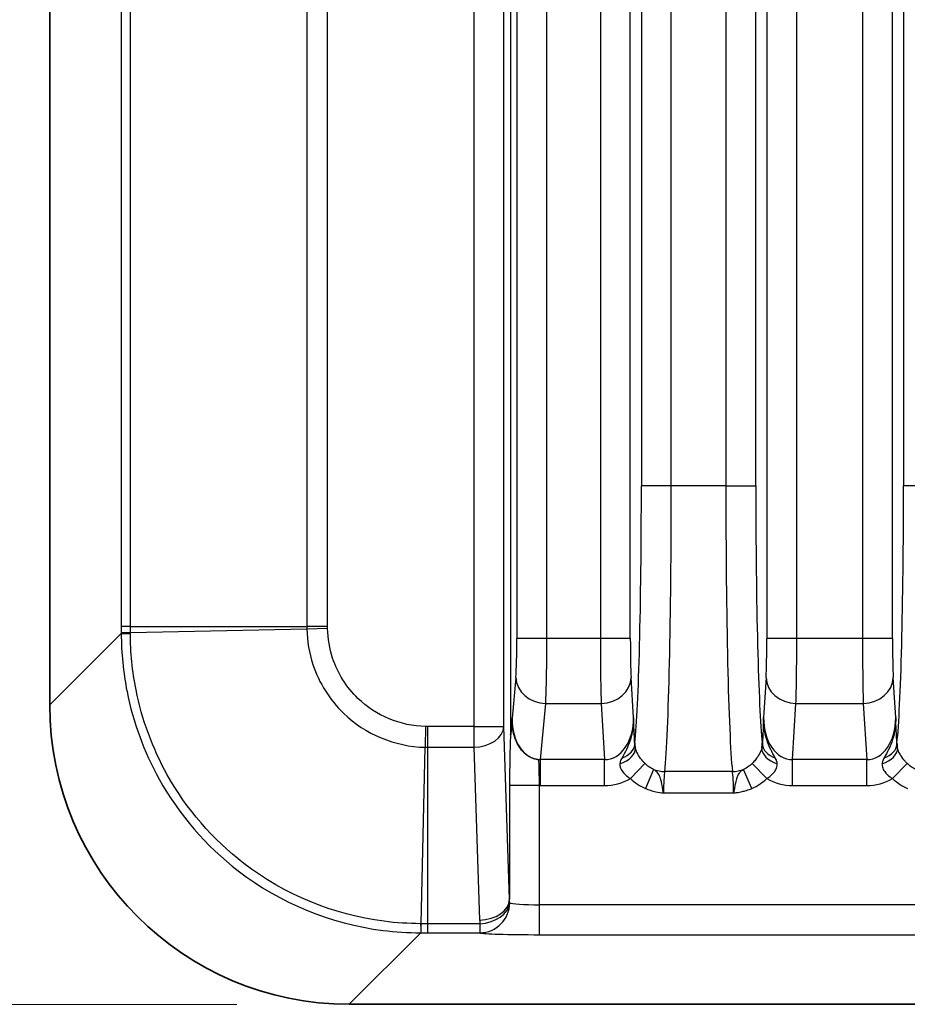
# Model space of a CAD drawing. Units: millimetres. Extents: x 14 to 1804, y 8 to 430.
# Drawn here: x 1089 to 1101, y 111 to 124 of the extents above; entities that cross this region are included whole.
import ezdxf

# ---------------------------------------------------------------- set-up
doc = ezdxf.new("R2010")
doc.units = ezdxf.units.MM
doc.layers.get('Defpoints').update_dxf_attribs({"lineweight": 25})
for name, color, linetype, lineweight in [('Dimension (ISO)', 7, 'Continuous', 18), ('Dimension (ISO) @ 1', 7, 'Continuous', 18), ('Visible (ISO)', 7, 'Continuous', 35), ('Visible Narrow (ISO)', 7, 'Continuous', 25)]:
    doc.layers.add(name, color=color, linetype=linetype, lineweight=lineweight)
doc.styles.add('Note Text (TK)', font='MS PGothic.ttf')
doc.dimstyles.new('Default - Method 1b (TK)', dxfattribs={"dimtxt": 2.5, "dimasz": 2.5, "dimexe": 1, "dimexo": 1.5, "dimgap": 1, "dimtad": 1, "dimtoh": 1, "dimrnd": 1e-08, "dimdsep": 46, "dimtxsty": 'Note Text (TK)', "dimblk": 'OPEN', "dimcen": 0.09, "dimdle": 5, "dimclrd": 100, "dimclre": 100, "dimclrt": 7, "dimadec": 1, "dimazin": 1, "dimtfac": 1, "dimtmove": 0, "dimatfit": 3, "dimldrblk": 'OPEN', "dimfxl": 1, "dimtolj": 1, "dimlwd": -1, "dimlwe": -1, "dimarcsym": 0})

# ---------------------------------------------------------------- blocks, each defined once
blk = doc.blocks.new('_Open')
at = {"color": 0, "linetype": 'ByBlock', "lineweight": -2}
for p, q in [((-1, 0.1667), (0, 0)), ((-1, -0.1667), (0, 0)), ((0, 0), (-1, 0))]:
    blk.add_line(p, q, dxfattribs=at)
blk = doc.blocks.new('*D58')
at = {"layer": 'Defpoints', "color": 0}
for p in [(1093.868, 206.647), (1076.998, 110.647), (1093.868, 110.647)]:
    blk.add_point(p, dxfattribs=at)
at = {"layer": 'Dimension (ISO)', "color": 100}
for p, q in [((1092.368, 206.647), (1075.998, 206.647)), ((1076.998, 204.147), (1076.998, 113.147)), ((1092.368, 110.647), (1075.998, 110.647))]:
    blk.add_line(p, q, dxfattribs=at)
at = {"layer": 'Dimension (ISO)', "color": 100, "xscale": 2.5, "yscale": 2.5, "zscale": 2.5}
for p, rotation in [((1076.998, 206.647), 90), ((1076.998, 110.647), 270)]:
    blk.add_blockref('_Open', p, dxfattribs=dict(at, rotation=rotation))
at = {"layer": 'Dimension (ISO)', "color": 7, "insert": (1074.748, 157.028), "char_height": 2.5, "attachment_point": 4, "rotation": 90, "style": 'Note Text (TK)'}
blk.add_mtext('\\A1;96', dxfattribs=at)

msp = doc.modelspace()

# ---------------------------------------------------------------- linework, layer by layer
at = {"layer": 'Visible (ISO)'}
for p, q in [((1089.87, 202.6499), (1089.87, 114.6451)), ((1093.8676, 110.6475), (1114.8303, 110.6475))]:
    msp.add_line(p, q, dxfattribs=at)
msp.add_ellipse((1093.8724, 114.6499), major_axis=(-2.8319, -2.8319), ratio=0.9987828, start_param=5.4983961, end_param=7.0679745, dxfattribs=at)
for points, knots in [([(1096.0224, 114.2536), (1096.0224, 114.2526), (1096.0224, 114.2516), (1096.0224, 114.25), (1096.0224, 114.2493), (1096.0225, 114.2481), (1096.0225, 114.2476), (1096.0227, 114.2466), (1096.0227, 114.2462), (1096.023, 114.2456), (1096.0231, 114.2455), (1096.0238, 114.2466), (1096.0244, 114.2491), (1096.0265, 114.2604), (1096.0285, 114.2758), (1096.0318, 114.3043), (1096.0333, 114.3181), (1096.0353, 114.3395), (1096.0361, 114.3478), (1096.0372, 114.3621), (1096.0377, 114.3681), (1096.0387, 114.3834), (1096.0392, 114.3935), (1096.0397, 114.4049)], [0, 0, 0, 0, 0.000289126, 0.000289126, 0.000532156, 0.000532156, 0.000802493, 0.000802493, 0.001244524, 0.001244524, 0.002027597, 0.002027597, 0.003761109, 0.003761109, 0.008494546, 0.008494546, 0.011872379, 0.011872379, 0.01370605, 0.01370605, 0.014888182, 0.014888182, 0.016547075, 0.016547075, 0.016547075, 0.016547075]), ([(1096.0397, 114.4049), (1096.0405, 114.4242), (1096.0412, 114.4436), (1096.0421, 114.4649), (1096.0422, 114.4667), (1096.0422, 114.4685)], [0.07549039, 0.07549039, 0.07549039, 0.07549039, 0.0818479049, 0.0818479049, 0.0824502632, 0.0824502632, 0.0824502632, 0.0824502632])]:
    msp.add_open_spline(points, degree=3, knots=knots, dxfattribs=at)
at = {"layer": 'Visible Narrow (ISO)'}
for p, q in [((1096.0224, 203.0414), (1096.0224, 114.2536)), ((1095.5313, 202.9383), (1095.5313, 114.3567)), ((1095.9311, 114.3567), (1095.9311, 202.9383)), ((1096.1073, 201.7631), (1096.1073, 115.5319)), ((1096.5068, 115.5319), (1096.5068, 201.7631)), ((1097.2215, 201.7631), (1097.2215, 115.5319)), ((1097.6212, 115.5319), (1097.6212, 201.7631)), ((1099.4435, 201.7631), (1099.4435, 115.5319)), ((1099.8433, 115.5319), (1099.8433, 201.7631)), ((1100.7215, 201.7631), (1100.7215, 115.5319)), ((1101.1212, 115.5319), (1101.1212, 201.7631)), ((1090.8247, 201.6023), (1090.8247, 115.6927)), ((1090.9466, 115.6927), (1090.9466, 201.6023)), ((1093.3014, 201.6023), (1093.3014, 115.6927)), ((1093.5792, 115.6927), (1093.5792, 201.6023)), ((1097.7689, 199.7269), (1097.7689, 117.5681)), ((1098.1686, 117.5681), (1098.1686, 199.7269)), ((1098.8961, 199.7269), (1098.8961, 117.5681)), ((1099.2959, 117.5681), (1099.2959, 199.7269)), ((1101.2689, 199.7269), (1101.2689, 117.5681)), ((1098.1686, 117.5681), (1097.7689, 117.5681)), ((1098.8961, 117.5681), (1098.1686, 117.5681)), ((1098.8961, 117.5681), (1099.2959, 117.5681)), ((1101.6686, 117.5681), (1101.2689, 117.5681)), ((1090.9466, 115.6927), (1090.8247, 115.6927)), ((1090.9466, 115.6927), (1093.3014, 115.6927)), ((1093.5792, 115.6927), (1093.3014, 115.6927)), ((1090.8247, 115.5998), (1089.87, 114.6451)), ((1093.3017, 115.6582), (1090.9466, 115.6079)), ((1093.5795, 115.6634), (1093.3017, 115.6582)), ((1096.5068, 115.5319), (1096.1073, 115.5319)), ((1097.2215, 115.5319), (1096.5068, 115.5319)), ((1097.6212, 115.5319), (1097.2215, 115.5319)), ((1099.8433, 115.5319), (1099.4435, 115.5319)), ((1100.7215, 115.5319), (1099.8433, 115.5319)), ((1101.1212, 115.5319), (1100.7215, 115.5319)), ((1096.0916, 115.0123), (1096.0422, 114.4685)), ((1097.6641, 114.4766), (1097.6317, 115.0123)), ((1099.433, 115.0123), (1099.4006, 114.4766)), ((1101.1641, 114.4766), (1101.1317, 115.0123)), ((1096.4229, 113.9154), (1096.4911, 114.6659)), ((1096.4911, 114.6659), (1097.232, 114.6659)), ((1097.232, 114.6659), (1097.2774, 113.9154)), ((1099.7874, 113.9154), (1099.8328, 114.6659)), ((1099.8328, 114.6659), (1100.732, 114.6659)), ((1100.732, 114.6659), (1100.7774, 113.9154)), ((1094.8859, 114.357), (1094.8807, 114.0792)), ((1094.9152, 114.3567), (1094.9152, 114.0789)), ((1095.5313, 114.3567), (1094.9152, 114.3567)), ((1095.5313, 114.3567), (1095.5313, 114.0789)), ((1095.5313, 114.3567), (1095.9311, 114.3567)), ((1096.0089, 112.0497), (1095.9311, 114.3567)), ((1094.8304, 111.7241), (1094.8807, 114.0792)), ((1094.9152, 114.0789), (1095.5313, 114.0789)), ((1094.9152, 114.0789), (1094.9152, 111.7241)), ((1095.5313, 114.0789), (1095.6091, 111.7718)), ((1097.2774, 113.9154), (1096.4229, 113.9154)), ((1096.4229, 113.5689), (1096.4229, 113.9154)), ((1097.2774, 113.5689), (1097.2774, 113.9154)), ((1097.6231, 113.6603), (1097.8159, 113.8642)), ((1099.4416, 113.6603), (1099.2488, 113.8642)), ((1100.7774, 113.9154), (1099.7874, 113.9154)), ((1099.7874, 113.5689), (1099.7874, 113.9154)), ((1100.7774, 113.5689), (1100.7774, 113.9154)), ((1101.1231, 113.6603), (1101.3159, 113.8642)), ((1097.9313, 113.7845), (1097.8228, 113.5293)), ((1098.9838, 113.7553), (1098.0809, 113.7553)), ((1099.242, 113.5293), (1099.1335, 113.7845)), ((1096.4087, 113.5691), (1096.0089, 113.5691)), ((1096.0089, 113.5691), (1096.0089, 112.0497)), ((1096.4087, 111.9766), (1096.4087, 113.5691)), ((1096.4229, 113.5689), (1097.2774, 113.5689)), ((1098.0639, 113.4693), (1099.0009, 113.4693)), ((1099.7874, 113.5689), (1100.7774, 113.5689)), ((1146.3313, 111.9766), (1096.4087, 111.9766)), ((1096.4087, 111.5769), (1096.4087, 111.9766)), ((1094.9152, 111.7241), (1094.9152, 111.6022)), ((1095.6121, 111.7241), (1094.9152, 111.7241)), ((1095.6121, 111.7241), (1095.6121, 111.6022)), ((1093.8676, 110.6475), (1094.8223, 111.6022)), ((1094.9152, 111.6022), (1095.6121, 111.6022)), ((1096.4087, 111.5769), (1146.3313, 111.5769))]:
    msp.add_line(p, q, dxfattribs=at)
for centre, major_axis, ratio, start_param, end_param in [((1097.6432, 117.5681), (0, -3.6), 0.0349208, 0.3071315, 1.5707963), ((1098.0429, 117.5681), (0, 4), 0.0314287, 3.4487241, 4.712389), ((1099.0218, 117.5681), (0, -4), 0.0314287, 4.712389, 5.9760538), ((1099.4216, 117.5681), (0, 3.6), 0.0349208, 1.5707963, 2.8344612), ((1101.1432, 117.5681), (0, -3.6), 0.0349208, 0.3071315, 1.5707963), ((1091.2245, 115.6078), (-0.4, 0), 0.0003772, 5.4802655, 6.2482787), ((1091.2245, 115.5998), (-0.4, 0), 0.0018405, 0.0349066, 0.8029598), ((1096.0759, 115.5319), (0, -0.6), 0.0524078, 0.5235988, 1.5707963), ((1096.4753, 115.5319), (0, 1), 0.0314447, 3.6651914, 4.712389), ((1097.2424, 115.5319), (0, -1), 0.0209525, 4.712389, 5.7595865), ((1097.6422, 115.5319), (0, 0.6), 0.0349208, 1.5707963, 2.6179939), ((1099.4225, 115.5319), (0, -0.6), 0.0349208, 0.5235988, 1.5707963), ((1099.8223, 115.5319), (0, 1), 0.0209525, 3.6651914, 4.712389), ((1100.7424, 115.5319), (0, -1), 0.0209525, 4.712389, 5.7595865), ((1101.1422, 115.5319), (0, 0.6), 0.0349208, 1.5707963, 2.6179939), ((1096.4911, 115.0123), (-0.3984, 0.0362), 0.8651348, 0.104541, 1.6491663), ((1097.232, 115.0123), (0.3993, 0.0241), 0.8656296, 4.6600795, 6.2134252), ((1099.8328, 115.0123), (-0.3993, 0.0241), 0.8656296, 0.0697601, 1.6231058), ((1100.732, 115.0123), (0.3993, 0.0241), 0.8656296, 4.6600795, 6.2134252), ((1096.4439, 114.4927), (-0.0523, -0.5763), 0.6912552, 4.8169299, 6.3615553), ((1097.2634, 114.4927), (0.0349, -0.5769), 0.6921243, 6.2308759, 7.7842215), ((1099.8013, 114.4927), (-0.0349, -0.5769), 0.6921243, 4.7821491, 6.3354948), ((1100.7634, 114.4927), (0.0349, -0.5769), 0.6921243, 6.2308759, 7.7842215), ((1095.5313, 114.3567), (0.3998, 0.0135), 0.6944541, 4.6889745, 6.2346636), ((1097.3896, 114.1183), (0.2898, 0.0095), 0.6851288, 5.1188062, 6.2352559), ((1097.6886, 113.4693), (0, -0.7), 0.0349208, 3.4487241, 3.5258518), ((1098.0809, 114.1366), (-0.3976, 0.0438), 0.9526771, 0.1150607, 0.3004807), ((1098.9838, 114.1366), (0.3976, 0.0438), 0.9526771, 5.9827046, 6.1681246), ((1099.3762, 113.4693), (0, 0.7), 0.0349208, 5.8989262, 5.9760538), ((1099.6752, 114.1183), (-0.2898, 0.0095), 0.6851288, 0.0479294, 1.1643791), ((1100.8896, 114.1183), (0.2898, 0.0095), 0.6851288, 5.1188062, 6.2352559), ((1101.1886, 113.4693), (0, -0.7), 0.0349208, 3.4487241, 3.5258518), ((1101.5809, 114.1366), (-0.3976, 0.0438), 0.9526771, 0.1150607, 0.3004807), ((1097.4045, 114.0153), (0.2814, 0.0701), 0.5941799, 4.8403247, 6.1710902), ((1099.6602, 114.0153), (-0.2814, 0.0701), 0.5941799, 0.1120952, 1.4428606), ((1100.9045, 114.0153), (0.2814, 0.0701), 0.5941799, 4.8403247, 6.1710902), ((1098.0809, 114.1366), (0.3976, -0.0438), 0.9526771, 4.4332082, 4.8168984), ((1098.0883, 113.4693), (0, 0.3), 0.0814818, 0.3071315, 1.5707963), ((1098.9838, 114.1366), (-0.3976, -0.0438), 0.9526771, 1.4662869, 1.8499771), ((1098.9764, 113.4693), (0, -0.3), 0.0814818, 1.5707963, 2.8344612), ((1097.2634, 114.4927), (0.0558, -0.9225), 0.8656296, 6.2308759, 6.6794776), ((1099.8013, 114.4927), (-0.0558, -0.9225), 0.8656296, 5.886893, 6.3354948), ((1100.7634, 114.4927), (0.0558, -0.9225), 0.8656296, 6.2308759, 6.6794776), ((1096.4439, 114.4927), (-0.0836, -0.9209), 0.8651348, 0.0605414, 0.07837), ((1095.6091, 112.0497), (0.3998, 0.0135), 0.6944541, 4.6889745, 6.2346636), ((1095.6121, 112.002), (-0.1408, -0.3744), 0.9951172, 0.3614078, 1.9289782), ((1095.6121, 112.002), (0.3984, 0.0357), 0.6932184, 4.6503229, 6.1545771), ((1096.4087, 112.0046), (-0.4, 0), 0.0698415, 0.0925683, 1.5707963), ((1094.8223, 112.002), (0, -0.4), 0.0018405, 5.4802255, 6.2482787), ((1094.8303, 112.002), (0, -0.4), 0.0003772, 0.0349066, 0.8029198), ((1096.4087, 111.6048), (0.8, 0), 0.0349208, 3.2341609, 4.712389)]:
    msp.add_ellipse(centre, major_axis=major_axis, ratio=ratio, start_param=start_param, end_param=end_param, dxfattribs=at)
for points, knots in [([(1090.8247, 115.6927), (1090.8247, 115.6785), (1090.8247, 115.6644), (1090.8247, 115.6361), (1090.8247, 115.622), (1090.8247, 115.6078)], [0, 0, 0, 0, 0.0042435937, 0.0042435937, 0.0084871874, 0.0084871874, 0.0084871874, 0.0084871874]), ([(1090.9466, 115.6079), (1090.9466, 115.622), (1090.9466, 115.6362), (1090.9466, 115.6644), (1090.9466, 115.6786), (1090.9466, 115.6927)], [-0.0084871874, -0.0084871874, -0.0084871874, -0.0084871874, -0.0042435937, -0.0042435937, 0, 0, 0, 0]), ([(1093.3014, 115.6927), (1093.3014, 115.6869), (1093.3014, 115.6812), (1093.3015, 115.6697), (1093.3016, 115.6639), (1093.3017, 115.6582)], [-0.0029294853, -0.0029294853, -0.0029294853, -0.0029294853, -0.0014647426, -0.0014647426, 0, 0, 0, 0]), ([(1093.5795, 115.6634), (1093.5794, 115.6683), (1093.5793, 115.6732), (1093.5793, 115.6829), (1093.5792, 115.6878), (1093.5792, 115.6927)], [0, 0, 0, 0, 0.0014647426, 0.0014647426, 0.0029294853, 0.0029294853, 0.0029294853, 0.0029294853]), ([(1090.8247, 115.6078), (1090.8247, 115.6065), (1090.8247, 115.6051), (1090.8247, 115.6025), (1090.8247, 115.6011), (1090.8247, 115.5998)], [0, 0, 0, 0, 0.00040083248, 0.00040083248, 0.00080166495, 0.00080166495, 0.00080166495, 0.00080166495]), ([(1090.8247, 115.5998), (1090.8247, 115.3392), (1090.8503, 115.0785), (1090.982, 114.4137), (1091.1275, 114.0174), (1091.5945, 113.1795), (1091.9561, 112.7605), (1092.9449, 112.0006), (1093.6193, 111.7229), (1094.4855, 111.6129), (1094.6539, 111.6022), (1094.8223, 111.6022)], [0, 0, 0, 0, 0.0703814, 0.0703814, 0.18299164, 0.18299164, 0.32938494, 0.32938494, 0.51969625, 0.51969625, 0.56516493, 0.56516493, 0.56516493, 0.56516493]), ([(1090.9467, 115.5993), (1090.9467, 115.6007), (1090.9467, 115.6022), (1090.9466, 115.605), (1090.9466, 115.6065), (1090.9466, 115.6079)], [-0.00080166495, -0.00080166495, -0.00080166495, -0.00080166495, -0.00040083248, -0.00040083248, 0, 0, 0, 0]), ([(1094.8218, 111.7242), (1094.6586, 111.7244), (1094.4954, 111.7349), (1093.6559, 111.8424), (1093.0028, 112.1119), (1092.0448, 112.8484), (1091.6945, 113.2543), (1091.2416, 114.066), (1091.1003, 114.4498), (1090.9721, 115.094), (1090.947, 115.3466), (1090.9467, 115.5993)], [-0.56516493, -0.56516493, -0.56516493, -0.56516493, -0.51969625, -0.51969625, -0.32938494, -0.32938494, -0.18299164, -0.18299164, -0.0703814, -0.0703814, 0, 0, 0, 0]), ([(1093.3017, 115.6582), (1093.3053, 115.4968), (1093.3331, 115.336), (1093.4657, 114.9378), (1093.607, 114.713), (1094.0815, 114.2535), (1094.4783, 114.0881), (1094.8807, 114.0792)], [-0.20418885, -0.20418885, -0.20418885, -0.20418885, -0.16409663, -0.16409663, -0.09994908, -0.09994908, 0, 0, 0, 0]), ([(1094.8859, 114.357), (1094.5528, 114.3633), (1094.2237, 114.4997), (1093.8307, 114.8802), (1093.7138, 115.0666), (1093.6047, 115.3965), (1093.582, 115.5298), (1093.5795, 115.6634)], [0, 0, 0, 0, 0.09994908, 0.09994908, 0.16409663, 0.16409663, 0.20418885, 0.20418885, 0.20418885, 0.20418885]), ([(1096.4087, 113.5691), (1096.4081, 113.5949), (1096.4076, 113.6209), (1096.4065, 113.6874), (1096.4059, 113.7266), (1096.4045, 113.8104), (1096.4045, 113.8522), (1096.4009, 113.8937), (1096.4027, 113.9013), (1096.3943, 113.91), (1096.3932, 113.911), (1096.3878, 113.9135), (1096.3849, 113.9143), (1096.3327, 113.9259), (1096.302, 113.9382), (1096.2647, 113.9578), (1096.2507, 113.9673), (1096.1614, 114.0342), (1096.1331, 114.0881), (1096.0797, 114.198), (1096.0628, 114.2521), (1096.0462, 114.3416), (1096.0422, 114.37), (1096.0397, 114.4049)], [0, 0, 0, 0, 0.01547502, 0.01547502, 0.04023506, 0.04023506, 0.0724231, 0.0724231, 0.08051082, 0.08051082, 0.08155515, 0.08155515, 0.08280051, 0.08280051, 0.08470297, 0.08470297, 0.08660543, 0.08660543, 0.09834909, 0.09834909, 0.11009275, 0.11009275, 0.11518533, 0.11518533, 0.11518533, 0.11518533]), ([(1097.6641, 114.4766), (1097.6657, 114.3773), (1097.652, 114.2768), (1097.594, 114.0896), (1097.5474, 114.0055), (1097.5102, 113.9396)], [-0.000391633, -0.000391633, -0.000391633, -0.000391633, 0.027924806, 0.027924806, 0.056241246, 0.056241246, 0.056241246, 0.056241246]), ([(1097.6794, 114.1183), (1097.6772, 114.187), (1097.6746, 114.2477), (1097.6694, 114.3644), (1097.6668, 114.4205), (1097.6641, 114.4766)], [-0.056241246, -0.056241246, -0.056241246, -0.056241246, -0.027924806, -0.027924806, 0.000391633, 0.000391633, 0.000391633, 0.000391633]), ([(1099.4006, 114.4766), (1099.398, 114.4205), (1099.3953, 114.3644), (1099.3901, 114.2477), (1099.3876, 114.187), (1099.3853, 114.1183)], [-0.056632879, -0.056632879, -0.056632879, -0.056632879, -0.02831644, -0.02831644, 0, 0, 0, 0]), ([(1099.5546, 113.9396), (1099.5173, 114.0055), (1099.4708, 114.0896), (1099.4128, 114.2768), (1099.3991, 114.3773), (1099.4006, 114.4766)], [0, 0, 0, 0, 0.02831644, 0.02831644, 0.056632879, 0.056632879, 0.056632879, 0.056632879]), ([(1101.1641, 114.4766), (1101.1657, 114.3773), (1101.152, 114.2768), (1101.094, 114.0896), (1101.0474, 114.0055), (1101.0102, 113.9396)], [-0.000391633, -0.000391633, -0.000391633, -0.000391633, 0.027924806, 0.027924806, 0.056241246, 0.056241246, 0.056241246, 0.056241246]), ([(1101.1794, 114.1183), (1101.1772, 114.187), (1101.1746, 114.2477), (1101.1694, 114.3644), (1101.1668, 114.4205), (1101.1641, 114.4766)], [-0.056241246, -0.056241246, -0.056241246, -0.056241246, -0.027924806, -0.027924806, 0.000391633, 0.000391633, 0.000391633, 0.000391633]), ([(1094.9152, 114.3567), (1094.9103, 114.3567), (1094.9054, 114.3568), (1094.8957, 114.3568), (1094.8908, 114.3569), (1094.8859, 114.357)], [0, 0, 0, 0, 0.0014647426, 0.0014647426, 0.0029294853, 0.0029294853, 0.0029294853, 0.0029294853]), ([(1096.0224, 114.2536), (1096.0224, 114.2532), (1096.0223, 114.2528), (1096.0222, 114.2507), (1096.0221, 114.2489), (1096.0212, 114.2327), (1096.0204, 114.2173), (1096.0167, 114.1349), (1096.0142, 114.0514), (1096.011, 113.884), (1096.01, 113.8056), (1096.0091, 113.6727), (1096.0089, 113.6207), (1096.0089, 113.5691)], [-0.08175967, -0.08175967, -0.08175967, -0.08175967, -0.081555146, -0.081555146, -0.080510817, -0.080510817, -0.072423099, -0.072423099, -0.040235055, -0.040235055, -0.015475021, -0.015475021, 0, 0, 0, 0]), ([(1097.6888, 114.0663), (1097.6867, 114.0734), (1097.6849, 114.0804), (1097.6813, 114.0979), (1097.6799, 114.1081), (1097.6794, 114.1183)], [0.045278896, 0.045278896, 0.045278896, 0.045278896, 0.050642029, 0.050642029, 0.058981108, 0.058981108, 0.058981108, 0.058981108]), ([(1099.3853, 114.1183), (1099.3849, 114.1099), (1099.3839, 114.1015), (1099.3808, 114.0843), (1099.3786, 114.0754), (1099.3759, 114.0663)], [-0.013701258, -0.013701258, -0.013701258, -0.013701258, -0.006850629, -0.006850629, 0, 0, 0, 0]), ([(1101.1888, 114.0663), (1101.1867, 114.0734), (1101.1849, 114.0804), (1101.1813, 114.0979), (1101.1799, 114.1081), (1101.1794, 114.1183)], [0.045278896, 0.045278896, 0.045278896, 0.045278896, 0.050642029, 0.050642029, 0.058981108, 0.058981108, 0.058981108, 0.058981108]), ([(1094.8807, 114.0792), (1094.8864, 114.0791), (1094.8922, 114.079), (1094.9037, 114.0789), (1094.9094, 114.0789), (1094.9152, 114.0789)], [-0.0029294853, -0.0029294853, -0.0029294853, -0.0029294853, -0.0014647426, -0.0014647426, 0, 0, 0, 0]), ([(1097.8159, 113.8642), (1097.807, 113.8732), (1097.7983, 113.8824), (1097.7676, 113.9172), (1097.7479, 113.944), (1097.7195, 113.9909), (1097.7094, 114.011), (1097.6963, 114.0426), (1097.6921, 114.0547), (1097.6888, 114.0663)], [-0.045269185, -0.045269185, -0.045269185, -0.045269185, -0.038847715, -0.038847715, -0.021582064, -0.021582064, -0.008454341, -0.008454341, 0, 0, 0, 0]), ([(1099.3759, 114.0663), (1099.3694, 114.0434), (1099.3594, 114.0186), (1099.3315, 113.9663), (1099.3132, 113.9387), (1099.2786, 113.8957), (1099.2642, 113.8796), (1099.2488, 113.8642)], [-0.045271285, -0.045271285, -0.045271285, -0.045271285, -0.02856495, -0.02856495, -0.010986519, -0.010986519, 0, 0, 0, 0]), ([(1101.3159, 113.8642), (1101.307, 113.8732), (1101.2983, 113.8824), (1101.2676, 113.9172), (1101.2479, 113.944), (1101.2195, 113.9909), (1101.2094, 114.011), (1101.1963, 114.0426), (1101.1921, 114.0547), (1101.1888, 114.0663)], [-0.045269185, -0.045269185, -0.045269185, -0.045269185, -0.038847715, -0.038847715, -0.021582064, -0.021582064, -0.008454341, -0.008454341, 0, 0, 0, 0]), ([(1097.4817, 113.8584), (1097.4807, 113.8436), (1097.4824, 113.8295), (1097.4922, 113.7944), (1097.5033, 113.7739), (1097.5369, 113.7286), (1097.5619, 113.7046), (1097.6008, 113.6752), (1097.6118, 113.6676), (1097.6231, 113.6603)], [0, 0, 0, 0, 0.008454341, 0.008454341, 0.021582064, 0.021582064, 0.038847715, 0.038847715, 0.045269185, 0.045269185, 0.045269185, 0.045269185]), ([(1097.5102, 113.9396), (1097.4992, 113.9202), (1097.4916, 113.9034), (1097.4841, 113.8775), (1097.4824, 113.8678), (1097.4817, 113.8584)], [-0.058981108, -0.058981108, -0.058981108, -0.058981108, -0.050642029, -0.050642029, -0.045278896, -0.045278896, -0.045278896, -0.045278896]), ([(1097.9313, 113.7845), (1097.91, 113.794), (1097.8895, 113.8055), (1097.8509, 113.8322), (1097.8327, 113.8474), (1097.8159, 113.8642)], [-0.024010688, -0.024010688, -0.024010688, -0.024010688, -0.012005344, -0.012005344, 0, 0, 0, 0]), ([(1099.2488, 113.8642), (1099.2335, 113.8488), (1099.217, 113.8348), (1099.1787, 113.8075), (1099.1566, 113.7948), (1099.1335, 113.7845)], [-0.024010246, -0.024010246, -0.024010246, -0.024010246, -0.013025177, -0.013025177, 0, 0, 0, 0]), ([(1099.4416, 113.6603), (1099.4611, 113.6727), (1099.4794, 113.6862), (1099.5231, 113.7238), (1099.5459, 113.7494), (1099.5765, 113.8023), (1099.585, 113.8292), (1099.583, 113.8584)], [0, 0, 0, 0, 0.010986519, 0.010986519, 0.02856495, 0.02856495, 0.045271285, 0.045271285, 0.045271285, 0.045271285]), ([(1099.583, 113.8584), (1099.5822, 113.8704), (1099.5796, 113.8828), (1099.5704, 113.9095), (1099.5636, 113.9237), (1099.5546, 113.9396)], [0, 0, 0, 0, 0.006850629, 0.006850629, 0.013701258, 0.013701258, 0.013701258, 0.013701258]), ([(1100.9817, 113.8584), (1100.9807, 113.8436), (1100.9824, 113.8295), (1100.9922, 113.7944), (1101.0033, 113.7739), (1101.0369, 113.7286), (1101.0619, 113.7046), (1101.1008, 113.6752), (1101.1118, 113.6676), (1101.1231, 113.6603)], [0, 0, 0, 0, 0.008454341, 0.008454341, 0.021582064, 0.021582064, 0.038847715, 0.038847715, 0.045269185, 0.045269185, 0.045269185, 0.045269185]), ([(1101.0102, 113.9396), (1100.9992, 113.9202), (1100.9916, 113.9034), (1100.9841, 113.8775), (1100.9824, 113.8678), (1100.9817, 113.8584)], [-0.058981108, -0.058981108, -0.058981108, -0.058981108, -0.050642029, -0.050642029, -0.045278896, -0.045278896, -0.045278896, -0.045278896]), ([(1101.4313, 113.7845), (1101.41, 113.794), (1101.3895, 113.8055), (1101.3509, 113.8322), (1101.3327, 113.8474), (1101.3159, 113.8642)], [-0.024010688, -0.024010688, -0.024010688, -0.024010688, -0.012005344, -0.012005344, 0, 0, 0, 0]), ([(1098.0639, 113.4693), (1098.0442, 113.5919), (1098.0268, 113.6655), (1097.9953, 113.73), (1097.9816, 113.7446), (1097.9557, 113.7679), (1097.9435, 113.7763), (1097.9313, 113.7845)], [-0.000219426, -0.000219426, -0.000219426, -0.000219426, 0.010039645, 0.010039645, 0.017714151, 0.017714151, 0.024695658, 0.024695658, 0.024695658, 0.024695658]), ([(1099.1335, 113.7845), (1099.1203, 113.7757), (1099.1068, 113.7664), (1099.0831, 113.7441), (1099.0729, 113.7326), (1099.0561, 113.7037), (1099.0496, 113.6898), (1099.0369, 113.6533), (1099.0307, 113.6309), (1099.0245, 113.6019), (1099.0207, 113.5843), (1099.0168, 113.5643), (1099.009, 113.5196), (1099.005, 113.495), (1099.0009, 113.4693)], [0, 0, 0, 0, 0.007614645, 0.007614645, 0.013397952, 0.013397952, 0.017098442, 0.017098442, 0.020627087, 0.020627087, 0.020627087, 0.022773445, 0.022773445, 0.024919803, 0.024919803, 0.024919803, 0.024919803]), ([(1097.6231, 113.6603), (1097.6522, 113.6328), (1097.6837, 113.6079), (1097.7505, 113.5639), (1097.786, 113.5449), (1097.8228, 113.5293)], [0, 0, 0, 0, 0.012005344, 0.012005344, 0.024010688, 0.024010688, 0.024010688, 0.024010688]), ([(1099.242, 113.5293), (1099.2819, 113.5463), (1099.3202, 113.5672), (1099.3864, 113.6121), (1099.415, 113.6352), (1099.4416, 113.6603)], [0, 0, 0, 0, 0.013025177, 0.013025177, 0.024010246, 0.024010246, 0.024010246, 0.024010246]), ([(1101.1231, 113.6603), (1101.1522, 113.6328), (1101.1837, 113.6079), (1101.2505, 113.5639), (1101.286, 113.5449), (1101.3228, 113.5293)], [0, 0, 0, 0, 0.012005344, 0.012005344, 0.024010688, 0.024010688, 0.024010688, 0.024010688]), ([(1097.8228, 113.5293), (1097.8443, 113.5201), (1097.8661, 113.5121), (1097.9127, 113.4973), (1097.9376, 113.4908), (1097.996, 113.4784), (1098.0299, 113.4734), (1098.0639, 113.4693)], [-0.024695658, -0.024695658, -0.024695658, -0.024695658, -0.017714151, -0.017714151, -0.010039645, -0.010039645, 0.000219426, 0.000219426, 0.000219426, 0.000219426]), ([(1099.0009, 113.4693), (1099.008, 113.4702), (1099.0151, 113.4711), (1099.0292, 113.4729), (1099.0363, 113.4739), (1099.0434, 113.475), (1099.055, 113.4767), (1099.0667, 113.4786), (1099.0904, 113.483), (1099.1025, 113.4855), (1099.1333, 113.4925), (1099.152, 113.4975), (1099.1947, 113.5106), (1099.2186, 113.5193), (1099.242, 113.5293)], [-0.024919803, -0.024919803, -0.024919803, -0.024919803, -0.022773445, -0.022773445, -0.020627087, -0.020627087, -0.020627087, -0.017098442, -0.017098442, -0.013397952, -0.013397952, -0.007614645, -0.007614645, 0, 0, 0, 0]), ([(1094.8304, 111.7241), (1094.829, 111.7241), (1094.8275, 111.7242), (1094.8247, 111.7242), (1094.8232, 111.7242), (1094.8218, 111.7242)], [-0.00080166495, -0.00080166495, -0.00080166495, -0.00080166495, -0.00040083248, -0.00040083248, 0, 0, 0, 0]), ([(1094.9152, 111.7241), (1094.9011, 111.7241), (1094.8869, 111.7241), (1094.8587, 111.7241), (1094.8445, 111.7241), (1094.8304, 111.7241)], [-0.0084871874, -0.0084871874, -0.0084871874, -0.0084871874, -0.0042435937, -0.0042435937, 0, 0, 0, 0]), ([(1094.8223, 111.6022), (1094.8236, 111.6022), (1094.825, 111.6022), (1094.8276, 111.6022), (1094.829, 111.6022), (1094.8303, 111.6022)], [0, 0, 0, 0, 0.00040083248, 0.00040083248, 0.00080166495, 0.00080166495, 0.00080166495, 0.00080166495]), ([(1094.8303, 111.6022), (1094.8445, 111.6022), (1094.8586, 111.6022), (1094.8869, 111.6022), (1094.901, 111.6022), (1094.9152, 111.6022)], [0, 0, 0, 0, 0.0042435937, 0.0042435937, 0.0084871874, 0.0084871874, 0.0084871874, 0.0084871874])]:
    msp.add_open_spline(points, degree=3, knots=knots, dxfattribs=at)
for points in [[(1096.0104, 112.002), (1096.0097, 112.0179), (1096.0092, 112.0338), (1096.0089, 112.0497)], [(1095.6091, 111.7718), (1095.6097, 111.7559), (1095.6107, 111.74), (1095.6121, 111.7241)]]:
    msp.add_open_spline(points, degree=3, dxfattribs=at)

# ---------------------------------------------------------------- dimensions: what is measured, and where the dimension line sits
at = {"layer": 'Dimension (ISO) @ 1', "color": 100}
dim = msp.add_linear_dim(base=(1076.9982, 110.6475), p1=(1093.8676, 206.6475), p2=(1093.8676, 110.6475), angle=90, dimstyle='Default - Method 1b (TK)', override={"dimscale": 1, "dimgap": 1, "dimtoh": 0, "dimdec": 2, "dimtol": 0, "dimlim": 0, "dimtp": 0, "dimtm": 0, "dimtdec": 2, "dimtix": 0, "dimtofl": 0, "dimtmove": 0, "dimatfit": 1}, dxfattribs=at)
dim.commit()
dim.dimension.update_dxf_attribs({"geometry": '*D58', "text_midpoint": (1076.9982, 158.6475), "dimtype": 128})

doc.saveas('drawing.dxf')
